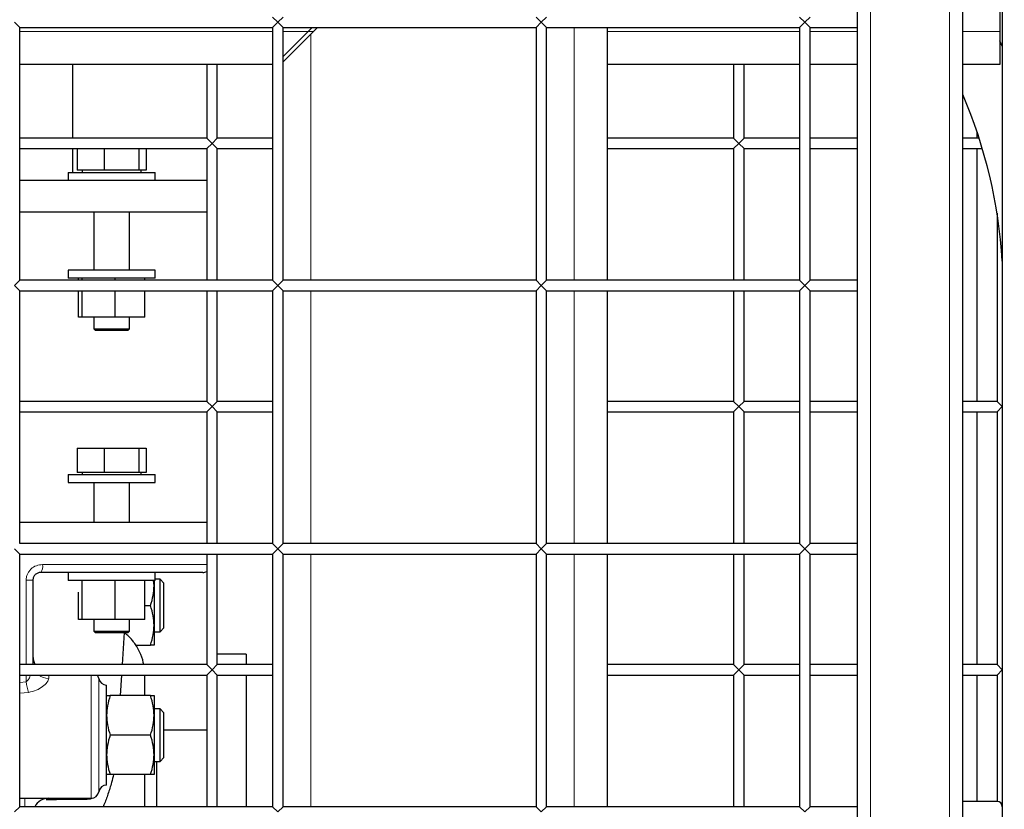
# Model space of a CAD drawing. Units: millimetres. Extents: x 0 to 21000, y 0 to 14850.
# Drawn here: x 3611 to 3985, y 3969 to 4269 of the extents above; entities that cross this region are included whole.
import ezdxf

# ---------------------------------------------------------------- set-up
doc = ezdxf.new("R2010")
doc.units = ezdxf.units.MM
doc.header["$LTSCALE"] = 50
doc.layers.add('SLD-0', color=7, linetype='Continuous')
doc.styles.add('SLDTEXTSTYLE0', font='TXT', dxfattribs={"width": 0.75})
doc.dimstyles.new('SLDDIMSTYLE2', dxfattribs={"dimtxt": 125, "dimasz": 165.1, "dimexe": 0, "dimexo": 0.0625, "dimgap": 31.25, "dimtad": 2, "dimdec": 0, "dimrnd": 1e-09, "dimzin": 12, "dimdsep": 46, "dimtxsty": 'SLDTEXTSTYLE0', "dimsah": 1, "dimcen": 0.09, "dimadec": 0, "dimazin": 3, "dimtfac": 1, "dimtdec": 1, "dimtofl": 0, "dimtmove": 0, "dimatfit": 3, "dimfxl": 0, "dimfrac": 2, "dimtolj": 1, "dimtzin": 12, "dimarcsym": 0})

# ---------------------------------------------------------------- blocks, each defined once
blk = doc.blocks.new('_D_32')
at = {"layer": 'SLD-0'}
for p, q in [((3294.44, 4995.02), (3294.44, 3125.81)), ((4084.44, 3648.52), (4084.44, 3125.81)), ((3294.44, 3225.81), (4084.44, 3225.81))]:
    blk.add_line(p, q, dxfattribs=at)
for points in [[(3294.44, 3225.81), (3459.54, 3200.41), (3459.54, 3251.21)], [(4084.44, 3225.81), (3919.34, 3251.21), (3919.34, 3200.41)]]:
    blk.add_solid(points, dxfattribs=at)
at = {"layer": 'SLD-0', "char_height": 125, "attachment_point": 1, "style": 'SLDTEXTSTYLE0'}
for s, insert in [('790', (3464.7, 3386.94)), ('-V', (3741.78, 3386.94))]:
    blk.add_mtext(s, dxfattribs=dict(at, insert=insert))
blk = doc.blocks.new('_D_33')
at = {"layer": 'SLD-0'}
for p, q in [((3359.44, 5060.02), (5040.44, 5060.02)), ((4940.44, 5060.02), (4940.44, 3526.52)), ((4119.44, 3526.52), (5040.44, 3526.52))]:
    blk.add_line(p, q, dxfattribs=at)
for points in [[(4940.44, 5060.02), (4915.04, 4894.92), (4965.84, 4894.92)], [(4940.44, 3526.52), (4965.84, 3691.62), (4915.04, 3691.62)]]:
    blk.add_solid(points, dxfattribs=at)
at = {"layer": 'SLD-0', "char_height": 125, "attachment_point": 1, "rotation": 90, "style": 'SLDTEXTSTYLE0'}
for s, insert in [('-V', (4779.3, 4391.8)), ('1534', (4779.3, 4022.35))]:
    blk.add_mtext(s, dxfattribs=dict(at, insert=insert))
blk = doc.blocks.new('SW_SYMBOL_MOD_CL')
at = {"layer": 'SLD-0', "color": 0, "char_height": 39144, "attachment_point": 5, "style": 'SLDTEXTSTYLE0'}
for s, insert in [('C', (20000, 30000)), ('L', (30000, 15000))]:
    blk.add_mtext(s, dxfattribs=dict(at, insert=insert))
blk = doc.blocks.new('_D_34')
at = {"layer": 'SLD-0'}
for p, q in [((3184.44, 4858.02), (3184.44, 2876.84)), ((4084.44, 3648.52), (4084.44, 2876.84)), ((3184.44, 2976.84), (2399.59, 2976.84)), ((4084.44, 2976.84), (3184.44, 2976.84))]:
    blk.add_line(p, q, dxfattribs=at)
for points in [[(3184.44, 2976.84), (3349.54, 2951.44), (3349.54, 3002.24)], [(4084.44, 2976.84), (3919.34, 3002.24), (3919.34, 2951.44)]]:
    blk.add_solid(points, dxfattribs=at)
at = {"layer": 'SLD-0', "xscale": 0.003193359375, "yscale": 0.003193359375, "zscale": 0.003193359375, "rotation": 359.9999999999996}
blk.add_blockref('SW_SYMBOL_MOD_CL', (2933.27, 2816.22), dxfattribs=at)
at = {"layer": 'SLD-0', "char_height": 125, "attachment_point": 1, "style": 'SLDTEXTSTYLE0'}
for s, insert in [('900', (2634.55, 3176.53)), ('DRUM', (2399.59, 2961.93))]:
    blk.add_mtext(s, dxfattribs=dict(at, insert=insert))
blk = doc.blocks.new('_D_36')
at = {"layer": 'SLD-0'}
for p, q in [((4184.44, 7169.36), (4184.44, 2176.52)), ((2112.94, 5517.11), (2112.94, 2176.52)), ((4184.44, 2276.52), (2112.94, 2276.52))]:
    blk.add_line(p, q, dxfattribs=at)
for points in [[(2112.94, 2276.52), (2278.04, 2251.12), (2278.04, 2301.92)], [(4184.44, 2276.52), (4019.34, 2301.92), (4019.34, 2251.12)]]:
    blk.add_solid(points, dxfattribs=at)
at = {"layer": 'SLD-0', "insert": (2963.96, 2437.65), "char_height": 125, "attachment_point": 1, "style": 'SLDTEXTSTYLE0'}
blk.add_mtext('2072', dxfattribs=at)

msp = doc.modelspace()

# ---------------------------------------------------------------- linework, layer by layer
at = {"color": 7, "linetype": 'Continuous', "lineweight": 25}
for p, q in [((3984.44, 5494.52), (3984.44, 3698.52)), ((3929.44, 3751.52), (3929.44, 4736.52)), ((3969.44, 3711.52), (3969.44, 4736.52)), ((3983.44, 4364.02), (3983.44, 4264.02)), ((3707.44, 4269.52), (3709.44, 4267.52)), ((3709.44, 4267.52), (3711.44, 4269.52)), ((3807.44, 4269.52), (3809.44, 4267.52)), ((3809.44, 4267.52), (3811.44, 4269.52)), ((3907.44, 4269.52), (3909.44, 4267.52)), ((3909.44, 4267.52), (3911.44, 4269.52)), ((3611.44, 4265.52), (3609.44, 4267.52)), ((3611.44, 4265.52), (3707.44, 4265.52)), ((3611.44, 4169.52), (3611.44, 4265.52)), ((3709.44, 4267.52), (3707.44, 4265.52)), ((3707.44, 4265.52), (3707.44, 4169.52)), ((3711.44, 4265.52), (3709.44, 4267.52)), ((3711.44, 4265.52), (3807.44, 4265.52)), ((3711.44, 4169.52), (3711.44, 4265.52)), ((3722.44, 4265.52), (3720.94, 4264.02)), ((3724.44, 4265.52), (3721.94, 4263.02)), ((3809.44, 4267.52), (3807.44, 4265.52)), ((3807.44, 4265.52), (3807.44, 4169.52)), ((3811.44, 4265.52), (3809.44, 4267.52)), ((3811.44, 4169.52), (3811.44, 4265.52)), ((3811.44, 4265.52), (3907.44, 4265.52)), ((3834.44, 4265.52), (3834.44, 4169.52)), ((3909.44, 4267.52), (3907.44, 4265.52)), ((3907.44, 4265.52), (3907.44, 4169.52)), ((3911.44, 4265.52), (3909.44, 4267.52)), ((3911.44, 4265.52), (3929.44, 4265.52)), ((3911.44, 4169.52), (3911.44, 4265.52)), ((3711.44, 4254.52), (3720.94, 4264.02)), ((3721.94, 4263.02), (3711.44, 4252.52)), ((3983.44, 4264.02), (3983.44, 4251.52)), ((3984.44, 4258.43), (3983.44, 4260.44)), ((3707.44, 4251.52), (3611.44, 4251.52)), ((3631.59, 4223.52), (3631.59, 4251.52)), ((3682.44, 4251.52), (3682.44, 4223.52)), ((3686.44, 4223.52), (3686.44, 4251.52)), ((3907.44, 4251.52), (3834.44, 4251.52)), ((3882.44, 4251.52), (3882.44, 4223.52)), ((3886.44, 4223.52), (3886.44, 4251.52)), ((3929.44, 4251.52), (3911.44, 4251.52)), ((3983.44, 4251.52), (3969.44, 4251.52)), ((3974.94, 4223.52), (3974.94, 4225.65)), ((3682.44, 4223.52), (3611.44, 4223.52)), ((3682.44, 4223.52), (3684.44, 4221.52)), ((3684.44, 4221.52), (3682.44, 4219.52)), ((3684.44, 4221.52), (3686.44, 4223.52)), ((3686.44, 4219.52), (3684.44, 4221.52)), ((3707.44, 4223.52), (3686.44, 4223.52)), ((3882.44, 4223.52), (3834.44, 4223.52)), ((3882.44, 4223.52), (3884.44, 4221.52)), ((3884.44, 4221.52), (3882.44, 4219.52)), ((3884.44, 4221.52), (3886.44, 4223.52)), ((3886.44, 4219.52), (3884.44, 4221.52)), ((3907.44, 4223.52), (3886.44, 4223.52)), ((3929.44, 4223.52), (3911.44, 4223.52)), ((3975.63, 4223.52), (3969.44, 4223.52)), ((3611.44, 4219.52), (3682.44, 4219.52)), ((3631.59, 4210.52), (3631.59, 4219.52)), ((3633.19, 4219.52), (3633.19, 4211.32)), ((3643.55, 4219.52), (3643.55, 4211.32)), ((3656.7, 4219.52), (3656.7, 4211.32)), ((3659.49, 4219.52), (3659.49, 4211.32)), ((3682.44, 4219.52), (3682.44, 4169.52)), ((3686.44, 4169.52), (3686.44, 4219.52)), ((3686.44, 4219.52), (3707.44, 4219.52)), ((3834.44, 4219.52), (3882.44, 4219.52)), ((3882.44, 4219.52), (3882.44, 4169.52)), ((3886.44, 4169.52), (3886.44, 4219.52)), ((3886.44, 4219.52), (3907.44, 4219.52)), ((3911.44, 4219.52), (3929.44, 4219.52)), ((3969.44, 4219.52), (3976.87, 4219.52)), ((3974.94, 4123.52), (3974.94, 4219.52)), ((3629.84, 4210.52), (3629.84, 4207.52)), ((3629.84, 4210.52), (3662.84, 4210.52)), ((3643.55, 4211.32), (3633.19, 4211.32)), ((3635.09, 4211.32), (3635.09, 4210.52)), ((3656.7, 4211.32), (3643.55, 4211.32)), ((3659.49, 4211.32), (3656.7, 4211.32)), ((3657.58, 4210.52), (3657.58, 4211.32)), ((3662.84, 4207.52), (3662.84, 4210.52)), ((3611.44, 4207.52), (3682.44, 4207.52)), ((3611.44, 4195.52), (3682.44, 4195.52)), ((3639.56, 4195.52), (3639.56, 4173.32)), ((3653.11, 4173.32), (3653.11, 4195.52)), ((3982.44, 4195.06), (3982.44, 4123.52)), ((3629.84, 4173.32), (3629.84, 4170.32)), ((3662.84, 4173.32), (3629.84, 4173.32)), ((3662.84, 4170.32), (3662.84, 4173.32)), ((3609.44, 4167.52), (3611.44, 4169.52)), ((3611.44, 4165.52), (3609.44, 4167.52)), ((3707.44, 4169.52), (3611.44, 4169.52)), ((3662.84, 4170.32), (3629.84, 4170.32)), ((3633.7, 4169.52), (3633.7, 4170.32)), ((3635.1, 4169.52), (3635.1, 4170.32)), ((3647.74, 4169.52), (3647.74, 4170.32)), ((3658.98, 4169.52), (3658.98, 4170.32)), ((3707.44, 4169.52), (3709.44, 4167.52)), ((3709.44, 4167.52), (3707.44, 4165.52)), ((3709.44, 4167.52), (3711.44, 4169.52)), ((3711.44, 4165.52), (3709.44, 4167.52)), ((3807.44, 4169.52), (3711.44, 4169.52)), ((3807.44, 4169.52), (3809.44, 4167.52)), ((3809.44, 4167.52), (3807.44, 4165.52)), ((3809.44, 4167.52), (3811.44, 4169.52)), ((3811.44, 4165.52), (3809.44, 4167.52)), ((3907.44, 4169.52), (3811.44, 4169.52)), ((3907.44, 4169.52), (3909.44, 4167.52)), ((3909.44, 4167.52), (3907.44, 4165.52)), ((3909.44, 4167.52), (3911.44, 4169.52)), ((3911.44, 4165.52), (3909.44, 4167.52)), ((3929.44, 4169.52), (3911.44, 4169.52)), ((3611.44, 4069.52), (3611.44, 4165.52)), ((3611.44, 4165.52), (3707.44, 4165.52)), ((3633.7, 4155.52), (3633.7, 4165.52)), ((3635.1, 4155.52), (3635.1, 4165.52)), ((3647.74, 4155.52), (3647.74, 4165.52)), ((3658.98, 4155.52), (3658.98, 4165.52)), ((3682.44, 4165.52), (3682.44, 4123.52)), ((3686.44, 4123.52), (3686.44, 4165.52)), ((3707.44, 4165.52), (3707.44, 4069.52)), ((3711.44, 4069.52), (3711.44, 4165.52)), ((3711.44, 4165.52), (3807.44, 4165.52)), ((3807.44, 4165.52), (3807.44, 4069.52)), ((3811.44, 4165.52), (3907.44, 4165.52)), ((3811.44, 4069.52), (3811.44, 4165.52)), ((3834.44, 4165.52), (3834.44, 4069.52)), ((3882.44, 4165.52), (3882.44, 4123.52)), ((3886.44, 4123.52), (3886.44, 4165.52)), ((3907.44, 4165.52), (3907.44, 4069.52)), ((3911.44, 4069.52), (3911.44, 4165.52)), ((3911.44, 4165.52), (3929.44, 4165.52)), ((3635.1, 4155.52), (3633.7, 4155.52)), ((3647.74, 4155.52), (3635.1, 4155.52)), ((3639.56, 4155.52), (3639.56, 4151.02)), ((3658.98, 4155.52), (3647.74, 4155.52)), ((3653.11, 4151.02), (3653.11, 4155.52)), ((3639.56, 4151.02), (3640.06, 4150.52)), ((3639.56, 4151.02), (3641.84, 4151.02)), ((3640.06, 4150.52), (3642.17, 4150.52)), ((3641.84, 4151.02), (3653.11, 4151.02)), ((3642.17, 4150.52), (3652.61, 4150.52)), ((3652.61, 4150.52), (3653.11, 4151.02)), ((3682.44, 4123.52), (3611.44, 4123.52)), ((3682.44, 4123.52), (3684.44, 4121.52)), ((3684.44, 4121.52), (3686.44, 4123.52)), ((3707.44, 4123.52), (3686.44, 4123.52)), ((3882.44, 4123.52), (3834.44, 4123.52)), ((3882.44, 4123.52), (3884.44, 4121.52)), ((3884.44, 4121.52), (3886.44, 4123.52)), ((3907.44, 4123.52), (3886.44, 4123.52)), ((3929.44, 4123.52), (3911.44, 4123.52)), ((3982.44, 4123.52), (3969.44, 4123.52)), ((3982.44, 4123.52), (3984.44, 4121.52)), ((3611.44, 4119.52), (3682.44, 4119.52)), ((3684.44, 4121.52), (3682.44, 4119.52)), ((3682.44, 4119.52), (3682.44, 4069.52)), ((3686.44, 4119.52), (3684.44, 4121.52)), ((3686.44, 4069.52), (3686.44, 4119.52)), ((3686.44, 4119.52), (3707.44, 4119.52)), ((3834.44, 4119.52), (3882.44, 4119.52)), ((3884.44, 4121.52), (3882.44, 4119.52)), ((3882.44, 4119.52), (3882.44, 4069.52)), ((3886.44, 4119.52), (3884.44, 4121.52)), ((3886.44, 4069.52), (3886.44, 4119.52)), ((3886.44, 4119.52), (3907.44, 4119.52)), ((3911.44, 4119.52), (3929.44, 4119.52)), ((3969.44, 4119.52), (3982.44, 4119.52)), ((3974.94, 4023.52), (3974.94, 4119.52)), ((3984.44, 4121.52), (3982.44, 4119.52)), ((3982.44, 4119.52), (3982.44, 4023.52)), ((3633.19, 4105.7), (3633.19, 4096.5)), ((3633.19, 4105.7), (3643.55, 4105.7)), ((3643.55, 4105.7), (3643.55, 4096.5)), ((3643.55, 4105.7), (3656.7, 4105.7)), ((3656.7, 4105.7), (3656.7, 4096.5)), ((3656.7, 4105.7), (3659.49, 4105.7)), ((3659.49, 4105.7), (3659.49, 4096.5)), ((3643.55, 4096.5), (3633.19, 4096.5)), ((3635.09, 4096.5), (3635.09, 4095.7)), ((3656.7, 4096.5), (3643.55, 4096.5)), ((3659.49, 4096.5), (3656.7, 4096.5)), ((3657.58, 4095.7), (3657.58, 4096.5)), ((3629.84, 4095.7), (3629.84, 4092.7)), ((3629.84, 4095.7), (3662.84, 4095.7)), ((3662.84, 4092.7), (3662.84, 4095.7)), ((3629.84, 4092.7), (3662.84, 4092.7)), ((3639.56, 4092.7), (3639.56, 4077.52)), ((3653.11, 4077.52), (3653.11, 4092.7)), ((3682.44, 4077.52), (3611.44, 4077.52)), ((3611.44, 4065.52), (3609.44, 4067.52)), ((3707.44, 4069.52), (3611.44, 4069.52)), ((3707.44, 4069.52), (3709.44, 4067.52)), ((3709.44, 4067.52), (3707.44, 4065.52)), ((3709.44, 4067.52), (3711.44, 4069.52)), ((3711.44, 4065.52), (3709.44, 4067.52)), ((3807.44, 4069.52), (3711.44, 4069.52)), ((3807.44, 4069.52), (3809.44, 4067.52)), ((3809.44, 4067.52), (3807.44, 4065.52)), ((3809.44, 4067.52), (3811.44, 4069.52)), ((3811.44, 4065.52), (3809.44, 4067.52)), ((3907.44, 4069.52), (3811.44, 4069.52)), ((3907.44, 4069.52), (3909.44, 4067.52)), ((3909.44, 4067.52), (3907.44, 4065.52)), ((3909.44, 4067.52), (3911.44, 4069.52)), ((3911.44, 4065.52), (3909.44, 4067.52)), ((3929.44, 4069.52), (3911.44, 4069.52)), ((3611.44, 4065.52), (3707.44, 4065.52)), ((3611.44, 3969.52), (3611.44, 4065.52)), ((3682.44, 4065.52), (3682.44, 4023.52)), ((3686.44, 4023.52), (3686.44, 4065.52)), ((3707.44, 4065.52), (3707.44, 3969.52)), ((3711.44, 3969.52), (3711.44, 4065.52)), ((3711.44, 4065.52), (3807.44, 4065.52)), ((3807.44, 4065.52), (3807.44, 3969.52)), ((3811.44, 3969.52), (3811.44, 4065.52)), ((3811.44, 4065.52), (3907.44, 4065.52)), ((3834.44, 4065.52), (3834.44, 3969.52)), ((3882.44, 4065.52), (3882.44, 4023.52)), ((3886.44, 4023.52), (3886.44, 4065.52)), ((3907.44, 4065.52), (3907.44, 3969.52)), ((3911.44, 4065.52), (3929.44, 4065.52)), ((3911.44, 3969.52), (3911.44, 4065.52)), ((3616.44, 4055.52), (3616.44, 4023.67)), ((3680.94, 4058.52), (3619.44, 4058.52)), ((3629.84, 4058.5), (3629.84, 4055.5)), ((3662.84, 4058.5), (3629.84, 4058.5)), ((3662.84, 4055.5), (3629.84, 4055.5)), ((3635.1, 4040.7), (3635.1, 4055.5)), ((3639.56, 4058.52), (3639.56, 4058.5)), ((3647.74, 4040.7), (3647.74, 4055.5)), ((3653.11, 4058.5), (3653.11, 4058.52)), ((3658.98, 4040.7), (3658.98, 4055.5)), ((3662.44, 4053.42), (3662.24, 4055.5)), ((3662.44, 4055.5), (3662.44, 4053.42)), ((3662.84, 4055.5), (3662.84, 4058.5)), ((3664.71, 4055.92), (3662.84, 4055.92)), ((3666.21, 4054.42), (3664.71, 4055.92)), ((3664.71, 4045.92), (3664.71, 4055.92)), ((3662.44, 4053.42), (3662.44, 4038.42)), ((3666.21, 4045.92), (3666.21, 4054.42)), ((3633.7, 4040.7), (3633.7, 4051.05)), ((3658.98, 4045.92), (3661.1, 4045.92)), ((3664.71, 4035.92), (3664.71, 4045.92)), ((3666.21, 4037.42), (3666.21, 4045.92)), ((3635.1, 4040.7), (3633.7, 4040.7)), ((3647.74, 4040.7), (3635.1, 4040.7)), ((3639.56, 4040.7), (3639.56, 4036.2)), ((3658.98, 4040.7), (3647.74, 4040.7)), ((3653.11, 4036.2), (3653.11, 4040.7)), ((3662.44, 4038.42), (3662.44, 4030.92)), ((3664.71, 4035.92), (3666.21, 4037.42)), ((3639.56, 4036.2), (3640.06, 4035.7)), ((3639.56, 4036.2), (3641.84, 4036.2)), ((3640.06, 4035.7), (3642.17, 4035.7)), ((3641.84, 4036.2), (3653.11, 4036.2)), ((3642.17, 4035.7), (3652.61, 4035.7)), ((3650.49, 4023.52), (3651.27, 4035.7)), ((3652.61, 4035.7), (3653.11, 4036.2)), ((3662.44, 4035.92), (3664.71, 4035.92)), ((3655.46, 4030.92), (3661.1, 4030.92)), ((3697.44, 4027.52), (3686.44, 4027.52)), ((3697.44, 4027.52), (3697.44, 4023.52)), ((3682.44, 4023.52), (3611.44, 4023.52)), ((3682.44, 4023.52), (3684.44, 4021.52)), ((3684.44, 4021.52), (3686.44, 4023.52)), ((3707.44, 4023.52), (3686.44, 4023.52)), ((3882.44, 4023.52), (3834.44, 4023.52)), ((3882.44, 4023.52), (3884.44, 4021.52)), ((3884.44, 4021.52), (3886.44, 4023.52)), ((3907.44, 4023.52), (3886.44, 4023.52)), ((3929.44, 4023.52), (3911.44, 4023.52)), ((3982.44, 4023.52), (3969.44, 4023.52)), ((3982.44, 4023.52), (3984.44, 4021.52)), ((3611.44, 4019.52), (3682.44, 4019.52)), ((3649.74, 4011.72), (3650.24, 4019.52)), ((3684.44, 4021.52), (3682.44, 4019.52)), ((3682.44, 4019.52), (3682.44, 3969.52)), ((3686.44, 4019.52), (3684.44, 4021.52)), ((3686.44, 3969.52), (3686.44, 4019.52)), ((3686.44, 4019.52), (3707.44, 4019.52)), ((3697.44, 4019.52), (3697.44, 3969.52)), ((3834.44, 4019.52), (3882.44, 4019.52)), ((3884.44, 4021.52), (3882.44, 4019.52)), ((3882.44, 4019.52), (3882.44, 3969.52)), ((3886.44, 4019.52), (3884.44, 4021.52)), ((3886.44, 3969.52), (3886.44, 4019.52)), ((3886.44, 4019.52), (3907.44, 4019.52)), ((3911.44, 4019.52), (3929.44, 4019.52)), ((3969.44, 4019.52), (3982.44, 4019.52)), ((3974.94, 3971.52), (3974.94, 4019.52)), ((3984.44, 4021.52), (3982.44, 4019.52)), ((3982.44, 4019.52), (3982.44, 3971.52)), ((3644.44, 3996.72), (3644.44, 4015.72)), ((3661.1, 4011.72), (3645.78, 4011.72)), ((3662.44, 4011.72), (3662.44, 4004.22)), ((3664.71, 4006.72), (3662.44, 4006.72)), ((3662.44, 4004.22), (3662.44, 3989.22)), ((3666.21, 4005.22), (3664.71, 4006.72)), ((3664.71, 3996.72), (3664.71, 4006.72)), ((3666.21, 3996.72), (3666.21, 4005.22)), ((3644.44, 3977.72), (3644.44, 3996.72)), ((3661.1, 3996.72), (3645.78, 3996.72)), ((3664.71, 3986.72), (3664.71, 3996.72)), ((3682.44, 3998.63), (3666.21, 3998.63)), ((3666.21, 3988.22), (3666.21, 3996.72)), ((3662.44, 3989.22), (3662.44, 3981.72)), ((3664.71, 3986.72), (3666.21, 3988.22)), ((3662.44, 3986.72), (3664.71, 3986.72)), ((3663.49, 3969.52), (3663.49, 3986.72)), ((3661.1, 3981.72), (3645.78, 3981.72)), ((3609.44, 3967.52), (3611.44, 3969.52)), ((3611.44, 3972.72), (3638.52, 3972.72)), ((3707.44, 3969.52), (3611.44, 3969.52)), ((3707.44, 3969.52), (3709.44, 3967.52)), ((3709.44, 3967.52), (3711.44, 3969.52)), ((3807.44, 3969.52), (3711.44, 3969.52)), ((3807.44, 3969.52), (3809.44, 3967.52)), ((3809.44, 3967.52), (3811.44, 3969.52)), ((3907.44, 3969.52), (3811.44, 3969.52)), ((3907.44, 3969.52), (3909.44, 3967.52)), ((3909.44, 3967.52), (3911.44, 3969.52)), ((3929.44, 3969.52), (3911.44, 3969.52)), ((3982.44, 3971.52), (3969.44, 3971.52))]:
    msp.add_line(p, q, dxfattribs=at)
at = {"color": 8, "linetype": 'Continuous', "lineweight": 18}
for p, q in [((3934.44, 3746.52), (3934.44, 4736.52)), ((3964.44, 3716.52), (3964.44, 4736.52)), ((3821.94, 4265.52), (3821.94, 4169.52)), ((3707.44, 4264.02), (3611.44, 4264.02)), ((3720.94, 4264.02), (3711.44, 4264.02)), ((3722.94, 4264.02), (3720.94, 4264.02)), ((3721.94, 4263.02), (3721.94, 4169.52)), ((3907.44, 4264.02), (3834.44, 4264.02)), ((3929.44, 4264.02), (3911.44, 4264.02)), ((3983.44, 4264.02), (3969.44, 4264.02)), ((3721.94, 4165.52), (3721.94, 4069.52)), ((3821.94, 4165.52), (3821.94, 4069.52)), ((3721.94, 4065.52), (3721.94, 3969.52)), ((3821.94, 4065.52), (3821.94, 3969.52)), ((3620.11, 4061.52), (3682.44, 4061.52)), ((3613.89, 4023.52), (3613.89, 4055.52)), ((3613.89, 4055.52), (3616.44, 4055.52)), ((3616.44, 4023.67), (3616.44, 4023.52)), ((3613.89, 4017.02), (3613.89, 4019.52)), ((3622.44, 4019.52), (3622.44, 4018.28)), ((3638.52, 3972.72), (3638.52, 4019.52)), ((3641.48, 4018.22), (3641.48, 3975.22)), ((3611.44, 4016.71), (3613.89, 4017.02)), ((3614.79, 4012.96), (3611.44, 4012.64)), ((3613.44, 3969.52), (3613.44, 3972.72)), ((3636.93, 3972.41), (3638.44, 3972.72))]:
    msp.add_line(p, q, dxfattribs=at)
at = {"color": 7, "linetype": 'Continuous', "lineweight": 25}
for centre, radius, start, end in [((3794.84, 4165.27), 189.95, 3.4787, 23.1922), ((3680.94, 4061.52), 3, 270, 300), ((3622.44, 4026.72), 6, 180, 212.231), ((3638.52, 4017.72), 3, 9.5941, 36.8699), ((3644.44, 4018.72), 3, 189.5926, 270), ((3644.44, 3974.72), 3, 90, 170.4059), ((3638.52, 3975.72), 3, 270, 350.4059), ((3622.44, 3966.72), 6, 90, 152.1819), ((3982.44, 3969.52), 2, 0, 90)]:
    msp.add_arc(centre, radius, start, end, dxfattribs=at)
at = {"color": 8, "linetype": 'Continuous', "lineweight": 18}
for centre, radius, start, end in [((3616.29, 4060.81), 3.89, 323.9386, 10.5464), ((3622.39, 4024.68), 6.4, 233.6811, 270.372), ((3645.47, 4021.94), 31.96, 188.8417, 196.3049), ((3622.49, 3971.23), 1.49, 92.1749, 134.3807)]:
    msp.add_arc(centre, radius, start, end, dxfattribs=at)
for points, knots in [([(3613.89, 4055.52), (3613.91, 4055.92), (3613.96, 4056.73), (3614.36, 4057.89), (3614.95, 4058.95), (3616.01, 4060.15), (3617.75, 4061.26), (3619.32, 4061.44), (3620.11, 4061.52)], [0, 0, 0, 0, 0.124427, 0.250933, 0.376125, 0.500672, 0.749325, 1, 1, 1, 1]), ([(3613.89, 4017.02), (3614.02, 4017.11), (3614.58, 4017.45), (3615.11, 4018.39), (3615.4, 4019.18), (3615.54, 4019.52)], [0, 0, 0, 0, 0.145926, 0.624576, 1, 1, 1, 1]), ([(3622.44, 4018.28), (3622.4, 4018.04), (3622.34, 4017.56), (3621.68, 4016.49), (3620.24, 4015.14), (3617.84, 4013.65), (3615.81, 4013.19), (3614.79, 4012.96)], [0, 0, 0, 0, 0.1229211, 0.2501595, 0.500239, 0.7503756, 1, 1, 1, 1])]:
    msp.add_open_spline(points, degree=3, knots=knots, dxfattribs=at)
at = {"color": 7, "linetype": 'Continuous', "lineweight": 25}
for points, knots in [([(3619.44, 4058.52), (3619.04, 4058.48), (3618.29, 4058.39), (3617.46, 4057.83), (3616.96, 4057.25), (3616.66, 4056.72), (3616.47, 4056.13), (3616.45, 4055.73), (3616.44, 4055.52)], [0, 0, 0, 0, 0.265839, 0.499414, 0.624911, 0.749845, 0.87471, 1, 1, 1, 1]), ([(3661.1, 4045.92), (3661.49, 4047.21), (3662.23, 4049.67), (3662.37, 4052.21), (3662.44, 4053.42)], [0, 0, 0, 0, 0.5232583, 1, 1, 1, 1]), ([(3662.44, 4038.42), (3662.37, 4039.63), (3662.23, 4042.17), (3661.49, 4044.63), (3661.1, 4045.92)], [0, 0, 0, 0, 0.476742, 1, 1, 1, 1]), ([(3661.1, 4030.92), (3661.49, 4032.21), (3662.23, 4034.67), (3662.37, 4037.21), (3662.44, 4038.42)], [0, 0, 0, 0, 0.523258, 1, 1, 1, 1]), ([(3658.45, 4023.52), (3658.42, 4023.79), (3658.25, 4025.45), (3657.27, 4027.75), (3655.97, 4030.23), (3654.89, 4031.82), (3653.75, 4033.24), (3652.58, 4034.5), (3651.67, 4035.24), (3651.27, 4035.57)], [0, 0, 0, 0, 0.055711, 0.350491, 0.512163, 0.64253, 0.752854, 0.892105, 1, 1, 1, 1]), ([(3662.44, 4030.92), (3662.37, 4030.92), (3662.23, 4030.92), (3661.49, 4030.92), (3661.1, 4030.92)], [0, 0, 0, 0, 0.476742, 1, 1, 1, 1]), ([(3658.94, 4011.72), (3658.94, 4011.78), (3658.94, 4013.2), (3658.94, 4015.21), (3658.94, 4017.63), (3658.94, 4019.12), (3658.94, 4019.32), (3658.94, 4019.43)], [0, 0, 0, 0, 0.010644, 0.257004, 0.504006, 0.751636, 1, 1, 1, 1]), ([(3645.78, 4011.72), (3645.38, 4010.43), (3644.64, 4007.97), (3644.5, 4005.43), (3644.44, 4004.22)], [0, 0, 0, 0, 0.5232583, 1, 1, 1, 1]), ([(3644.44, 4011.72), (3644.5, 4011.72), (3644.64, 4011.72), (3645.38, 4011.72), (3645.78, 4011.72)], [0, 0, 0, 0, 0.476742, 1, 1, 1, 1]), ([(3662.44, 4004.22), (3662.37, 4005.43), (3662.23, 4007.97), (3661.49, 4010.43), (3661.1, 4011.72)], [0, 0, 0, 0, 0.476742, 1, 1, 1, 1]), ([(3661.1, 4011.72), (3661.49, 4011.72), (3662.23, 4011.72), (3662.37, 4011.72), (3662.44, 4011.72)], [0, 0, 0, 0, 0.523258, 1, 1, 1, 1]), ([(3644.44, 4004.22), (3644.5, 4003.01), (3644.64, 4000.47), (3645.38, 3998.01), (3645.78, 3996.72)], [0, 0, 0, 0, 0.476742, 1, 1, 1, 1]), ([(3661.1, 3996.72), (3661.49, 3998.01), (3662.23, 4000.47), (3662.37, 4003.01), (3662.44, 4004.22)], [0, 0, 0, 0, 0.523258, 1, 1, 1, 1]), ([(3645.78, 3996.72), (3645.38, 3995.43), (3644.64, 3992.97), (3644.5, 3990.43), (3644.44, 3989.22)], [0, 0, 0, 0, 0.523258, 1, 1, 1, 1]), ([(3662.44, 3989.22), (3662.37, 3990.43), (3662.23, 3992.97), (3661.49, 3995.43), (3661.1, 3996.72)], [0, 0, 0, 0, 0.476742, 1, 1, 1, 1]), ([(3644.44, 3989.22), (3644.5, 3988.01), (3644.64, 3985.47), (3645.38, 3983.01), (3645.78, 3981.72)], [0, 0, 0, 0, 0.476742, 1, 1, 1, 1]), ([(3661.1, 3981.72), (3661.49, 3983.01), (3662.23, 3985.47), (3662.37, 3988.01), (3662.44, 3989.22)], [0, 0, 0, 0, 0.523258, 1, 1, 1, 1]), ([(3647.06, 3981.72), (3646.82, 3980.72), (3646.26, 3978.29), (3645, 3974.44), (3643.91, 3971.39), (3643.24, 3969.74), (3643.15, 3969.52)], [0, 0, 0, 0, 0.252931, 0.613186, 0.94921, 1, 1, 1, 1]), ([(3645.78, 3981.72), (3645.38, 3981.72), (3644.64, 3981.72), (3644.5, 3981.72), (3644.44, 3981.72)], [0, 0, 0, 0, 0.523258, 1, 1, 1, 1]), ([(3658.94, 3969.52), (3658.94, 3971.58), (3658.94, 3975.89), (3658.94, 3979.72), (3658.94, 3981.72)], [0, 0, 0, 0, 0.478624, 1, 1, 1, 1]), ([(3662.44, 3981.72), (3662.37, 3981.72), (3662.23, 3981.72), (3661.49, 3981.72), (3661.1, 3981.72)], [0, 0, 0, 0, 0.476742, 1, 1, 1, 1]), ([(3621.45, 3972.3), (3622.37, 3972.3), (3624.09, 3972.31), (3626.38, 3972.32), (3628.27, 3972.33), (3630.21, 3972.34), (3632.37, 3972.36), (3634.75, 3972.39), (3636.21, 3972.4), (3636.93, 3972.41)], [0, 0, 0, 0, 0.155765, 0.291019, 0.405729, 0.500024, 0.659223, 0.832543, 1, 1, 1, 1]), ([(3636.94, 3972.41), (3636.94, 3972.41), (3636.96, 3972.41), (3637.44, 3972.43), (3638.12, 3972.49), (3638.75, 3972.69), (3639, 3972.77)], [0, 0, 0, 0, 0.004391, 0.043497, 0.626421, 1, 1, 1, 1])]:
    msp.add_open_spline(points, degree=3, knots=knots, dxfattribs=at)

# ---------------------------------------------------------------- dimensions: what is measured, and where the dimension line sits
at = {"layer": 'SLD-0'}
dim = msp.add_linear_dim(base=(2112.93567082, 2276.52147779), p1=(4184.43567082, 7219.36147779), p2=(2112.93567082, 5567.11027211), angle=0, dimstyle='SLDDIMSTYLE2', dxfattribs=at)
dim.commit()
dim.dimension.update_dxf_attribs({"geometry": '_D_36', "text_midpoint": (3148.68567082, 2276.52147779), "dimtype": 160})
dim = msp.add_linear_dim(base=(4940.43567082, 3526.52147779), p1=(3309.43567082, 5060.02147779), p2=(4069.43567082, 3526.52147779), angle=90, text='<>-V', dimstyle='SLDDIMSTYLE2', dxfattribs=at)
dim.commit()
dim.dimension.update_dxf_attribs({"geometry": '_D_33', "text_midpoint": (4940.43567082, 4293.27147779), "dimtype": 160})
dim = msp.add_linear_dim(base=(4084.44, 3225.81), p1=(3294.44, 5045.02), p2=(4084.44, 3698.52), text='<>-V', dimstyle='SLDDIMSTYLE2', dxfattribs=at)
dim.commit()
dim.dimension.update_dxf_attribs({"geometry": '_D_32', "text_midpoint": (3689.44, 3225.81), "dimtype": 160})
dim = msp.add_linear_dim(base=(3184.44, 2776.52), p1=(4084.44, 3698.52), p2=(3184.44, 4908.02), dimstyle='SLDDIMSTYLE2', dxfattribs=at)
dim.commit()
dim.dimension.update_dxf_attribs({"geometry": '_D_34', "text_midpoint": (2773.09, 2776.52), "dimtype": 160})

doc.saveas('drawing.dxf')
